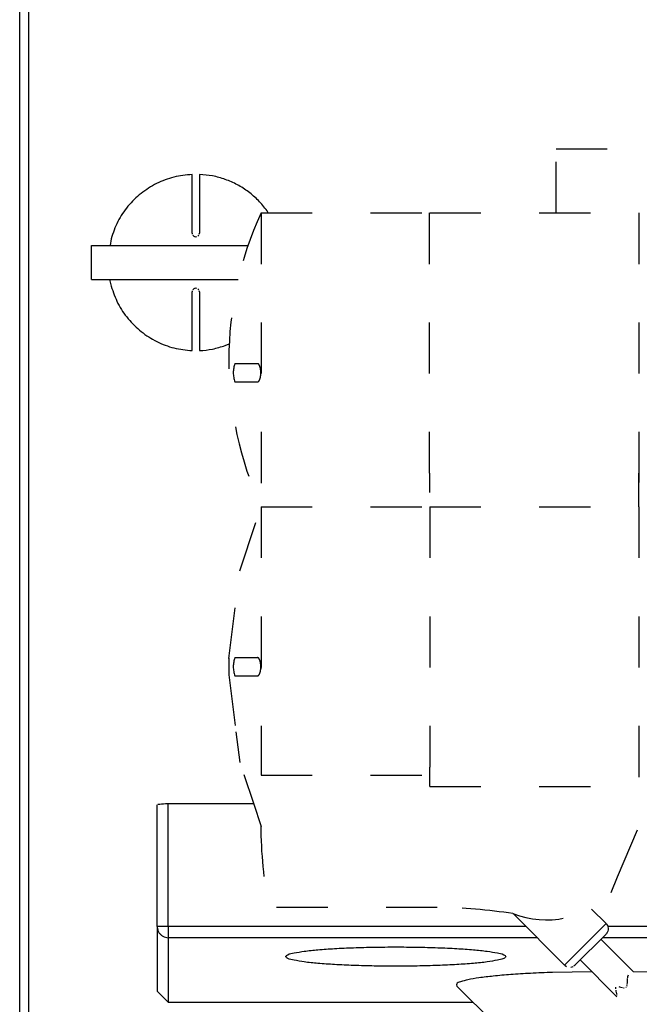
# Model space of a CAD drawing. Units: millimetres. Extents: x -2723 to 4405, y -3816 to 1224.
# Drawn here: x 3662 to 3747, y -2788 to -2653 of the extents above; entities that cross this region are included whole.
import ezdxf

# ---------------------------------------------------------------- set-up
doc = ezdxf.new("R2010")
doc.units = ezdxf.units.MM
doc.linetypes.add('DASHED', pattern=[15, 7, -8])
doc.layers.add('1', color=7, linetype='Continuous')

msp = doc.modelspace()

# ---------------------------------------------------------------- linework, layer by layer
at = {"color": 3, "linetype": 'Continuous'}
msp.add_line((3661.75, -2863.34), (3661.75, -2396.38), dxfattribs=at)
at = {"color": 6, "linetype": 'Continuous'}
for p, q in [((3663, -2857.3), (3663, -2396.38)), ((3685.37, -2681.93), (3685.37, -2673.89)), ((3686.37, -2673.89), (3686.37, -2681.93)), ((3685.37, -2681.93), (3685.39, -2682.08)), ((3686.35, -2682.08), (3686.37, -2681.93)), ((3674.26, -2682.7), (3674.13, -2683.64)), ((3685.45, -2682.21), (3685.59, -2682.35)), ((3685.59, -2682.35), (3685.68, -2682.4)), ((3685.72, -2682.41), (3685.87, -2682.43)), ((3685.87, -2682.43), (3686.02, -2682.41)), ((3686.15, -2682.35), (3686.29, -2682.21)), ((3671.59, -2688.27), (3671.59, -2683.64)), ((3671.59, -2683.64), (3693.02, -2683.64)), ((3671.59, -2688.27), (3690.03, -2688.27)), ((3674.07, -2688.27), (3674.29, -2689.21)), ((3690.03, -2688.27), (3691.68, -2688.27)), ((3685.39, -2689.84), (3685.37, -2689.98)), ((3685.37, -2698.02), (3685.37, -2689.98)), ((3685.59, -2689.56), (3685.45, -2689.7)), ((3685.68, -2689.52), (3685.59, -2689.56)), ((3685.87, -2689.48), (3685.72, -2689.5)), ((3686.02, -2689.5), (3685.87, -2689.48)), ((3686.29, -2689.7), (3686.15, -2689.56)), ((3686.37, -2689.98), (3686.35, -2689.84)), ((3686.37, -2689.98), (3686.37, -2698.02)), ((3689.9, -2697.32), (3690.46, -2697.08))]:
    msp.add_line(p, q, dxfattribs=at)
at = {"color": 6, "linetype": 'DASHED'}
for p, q in [((3735.22, -2670.36), (3756.33, -2670.36)), ((3735.22, -2679.16), (3735.22, -2670.36)), ((3694.82, -2679.16), (3717.83, -2679.16)), ((3694.82, -2679.16), (3694.82, -2719.42)), ((3695.8, -2679.16), (3695.63, -2678.86)), ((3717.83, -2679.16), (3717.83, -2714.79)), ((3717.93, -2679.16), (3746.58, -2679.16)), ((3746.58, -2679.16), (3746.58, -2714.79)), ((3691.21, -2699.8), (3694.32, -2699.8)), ((3691.21, -2702.31), (3694.32, -2702.3)), ((3717.93, -2717.46), (3717.93, -2714.79)), ((3746.58, -2714.79), (3746.58, -2716.1)), ((3746.58, -2717.05), (3746.58, -2714.79)), ((3717.83, -2715.94), (3717.93, -2715.94)), ((3746.58, -2719.42), (3746.58, -2717.05)), ((3691.89, -2728.19), (3694.82, -2719.38)), ((3694.82, -2719.42), (3717.83, -2719.42)), ((3694.82, -2719.42), (3694.82, -2754.18)), ((3717.93, -2719.42), (3717.93, -2755.05)), ((3717.93, -2719.42), (3746.58, -2719.42)), ((3746.58, -2719.42), (3746.58, -2757.72)), ((3690.4, -2740.19), (3691.89, -2728.19)), ((3691.21, -2740.06), (3694.32, -2740.06)), ((3694.77, -2741.01), (3694.77, -2741.62)), ((3690.4, -2742.43), (3691.37, -2750.24)), ((3691.21, -2742.56), (3694.32, -2742.56)), ((3691.37, -2750.24), (3691.89, -2754.43)), ((3694.82, -2754.18), (3694.82, -2756.15)), ((3692.45, -2756.09), (3693.77, -2759.99)), ((3694.82, -2756.15), (3717.83, -2756.15)), ((3717.93, -2757.72), (3717.93, -2755.05)), ((3717.93, -2757.72), (3746.54, -2757.72)), ((3693.77, -2759.99), (3694.82, -2763.2)), ((3743.66, -2770.08), (3746.58, -2763.15)), ((3742.76, -2772.22), (3743.66, -2770.08)), ((3718.94, -2774.27), (3695.82, -2774.27))]:
    msp.add_line(p, q, dxfattribs=at)
at = {"color": 1, "linetype": 'Continuous'}
for p, q in [((3680.59, -2776.91), (3680.59, -2760.24)), ((3680.78, -2760.18), (3680.66, -2760.2)), ((3680.96, -2760.16), (3680.78, -2760.18)), ((3681.18, -2760.14), (3680.96, -2760.16)), ((3681.44, -2760.12), (3681.18, -2760.14)), ((3681.72, -2760.11), (3681.44, -2760.12)), ((3682.02, -2760.11), (3681.72, -2760.11)), ((3682.1, -2776.91), (3682.1, -2760.11)), ((3693.81, -2760.11), (3682.1, -2760.11)), ((3729.33, -2775.11), (3736.39, -2782.19)), ((3740.09, -2774.5), (3742.08, -2776.49)), ((3742.08, -2776.49), (3741.31, -2777.26)), ((3742.08, -2776.49), (3742.14, -2776.57)), ((3680.59, -2776.91), (3680.59, -2785.73)), ((3682.1, -2776.91), (3680.6, -2776.91)), ((3682.1, -2776.91), (3682.1, -2778.42)), ((3731.12, -2776.91), (3682.1, -2776.91)), ((3741.31, -2777.26), (3736.39, -2782.19)), ((3742.23, -2777.71), (3742.11, -2777.88)), ((3742.14, -2776.57), (3742.26, -2776.74)), ((3742.32, -2777.53), (3742.23, -2777.71)), ((3742.26, -2776.74), (3742.33, -2776.93)), ((3742.36, -2777.33), (3742.32, -2777.53)), ((3768.57, -2776.91), (3742.33, -2776.91)), ((3742.33, -2776.93), (3742.37, -2777.13)), ((3742.37, -2777.13), (3742.36, -2777.33)), ((3682.1, -2778.42), (3682.1, -2787.23)), ((3732.63, -2778.42), (3682.1, -2778.42)), ((3742.07, -2777.93), (3737.81, -2782.18)), ((3741.37, -2778.63), (3745.82, -2783.09)), ((3768.99, -2778.42), (3741.58, -2778.42)), ((3743.56, -2786.52), (3738.52, -2781.47)), ((3740.13, -2783.08), (3734.74, -2783.17)), ((3736.47, -2782.25), (3736.39, -2782.19)), ((3736.47, -2782.25), (3736.64, -2782.36)), ((3737.23, -2782.47), (3737.35, -2782.44)), ((3737.43, -2782.42), (3737.55, -2782.37)), ((3737.78, -2782.22), (3737.61, -2782.34)), ((3751.08, -2783.17), (3745.81, -2783.08)), ((3744.98, -2784.84), (3745, -2784.56)), ((3745, -2784.56), (3745.01, -2784.43)), ((3745.01, -2784.43), (3745.02, -2784.2)), ((3745.02, -2784.2), (3745.03, -2784.05)), ((3745.03, -2783.97), (3745.04, -2783.86)), ((3745.04, -2783.86), (3745.07, -2783.72)), ((3745.07, -2783.72), (3745.13, -2783.51)), ((3721.64, -2785.06), (3726.65, -2790.03)), ((3743.42, -2785.44), (3743.42, -2785.18)), ((3743.47, -2785.71), (3743.44, -2785.6)), ((3743.52, -2785.96), (3743.47, -2785.71)), ((3743.81, -2785.11), (3743.93, -2785.15)), ((3743.93, -2785.15), (3744.08, -2785.19)), ((3744.1, -2785.2), (3744.31, -2785.26)), ((3744.45, -2785.29), (3744.56, -2785.31)), ((3744.77, -2785.26), (3744.85, -2785.2)), ((3744.93, -2785.04), (3744.96, -2784.92)), ((3743.56, -2786.15), (3743.54, -2786.03)), ((3743.58, -2786.36), (3743.57, -2786.24))]:
    msp.add_line(p, q, dxfattribs=at)
at = {"color": 6, "linetype": 'Continuous'}
for points in [[(3685.37, -2673.89), (3682.87, -2674.26), (3680.51, -2675.14), (3678.38, -2676.49), (3676.58, -2678.25), (3675.19, -2680.35), (3674.26, -2682.7)], [(3695.63, -2678.86), (3694.46, -2677.48), (3693.09, -2676.29), (3691.57, -2675.31), (3689.91, -2674.58), (3688.17, -2674.1), (3686.37, -2673.89)], [(3674.29, -2689.21), (3675.21, -2691.55), (3676.61, -2693.65), (3678.4, -2695.41), (3680.52, -2696.77), (3682.88, -2697.65), (3685.37, -2698.02)], [(3686.37, -2698.02), (3688.16, -2697.8), (3689.9, -2697.32)]]:
    msp.add_spline(points, degree=3, dxfattribs=at)
at = {"color": 6, "linetype": 'DASHED'}
for points in [[(3694.32, -2702.3), (3694.44, -2702.26), (3694.55, -2702.14), (3694.65, -2701.94), (3694.72, -2701.68), (3694.77, -2701.38), (3694.79, -2701.05), (3694.77, -2700.73), (3694.72, -2700.43), (3694.65, -2700.17), (3694.55, -2699.97), (3694.44, -2699.84), (3694.32, -2699.8)], [(3694.32, -2702.3), (3694.44, -2702.26), (3694.55, -2702.14), (3694.65, -2701.94), (3694.72, -2701.68), (3694.77, -2701.38), (3694.79, -2701.05), (3694.77, -2700.73), (3694.72, -2700.43), (3694.65, -2700.17), (3694.55, -2699.97), (3694.44, -2699.84), (3694.32, -2699.8)], [(3690.4, -2740.1), (3690.38, -2741.26), (3690.4, -2742.43)], [(3694.32, -2742.56), (3694.44, -2742.52), (3694.55, -2742.39), (3694.65, -2742.2), (3694.72, -2741.94), (3694.77, -2741.63), (3694.79, -2741.31), (3694.77, -2740.99), (3694.72, -2740.68), (3694.65, -2740.43), (3694.55, -2740.23), (3694.44, -2740.1), (3694.32, -2740.06)], [(3694.32, -2742.56), (3694.44, -2742.52), (3694.55, -2742.39), (3694.65, -2742.2), (3694.72, -2741.94), (3694.77, -2741.63), (3694.79, -2741.31), (3694.77, -2740.99), (3694.72, -2740.68), (3694.65, -2740.43), (3694.55, -2740.23), (3694.44, -2740.1), (3694.32, -2740.06)]]:
    msp.add_spline(points, degree=3, dxfattribs=at)
at = {"color": 1, "linetype": 'Continuous'}
for points in [[(3680.59, -2776.91), (3680.59, -2776.95), (3680.59, -2776.99)], [(3680.59, -2776.99), (3680.66, -2777.36), (3680.82, -2777.71), (3681.06, -2778), (3681.37, -2778.23), (3681.72, -2778.37), (3682.1, -2778.42)], [(3698.18, -2781.01), (3698.47, -2781.26), (3699.33, -2781.51), (3700.72, -2781.74), (3702.6, -2781.94), (3704.88, -2782.1), (3707.49, -2782.22), (3710.32, -2782.3), (3713.26, -2782.32), (3716.2, -2782.3), (3719.03, -2782.22), (3721.64, -2782.1), (3723.92, -2781.94), (3725.79, -2781.74), (3727.19, -2781.51), (3728.05, -2781.26), (3728.34, -2781.01), (3728.05, -2780.75), (3727.19, -2780.5), (3725.79, -2780.28), (3723.92, -2780.08), (3721.64, -2779.91), (3719.03, -2779.79), (3716.2, -2779.72), (3713.26, -2779.69), (3710.32, -2779.72), (3707.49, -2779.79), (3704.88, -2779.91), (3702.6, -2780.08), (3700.72, -2780.28), (3699.33, -2780.5), (3698.47, -2780.75), (3698.18, -2781.01)], [(3734.74, -2783.17), (3731.73, -2783.31), (3729.01, -2783.48), (3726.63, -2783.69), (3724.65, -2783.93), (3723.14, -2784.19), (3722.12, -2784.47), (3721.61, -2784.76), (3721.64, -2785.06)]]:
    msp.add_spline(points, degree=3, dxfattribs=at)
at = {"layer": '1', "color": 1, "linetype": 'Continuous'}
for p, q in [((3680.59, -2785.73), (3682.1, -2787.23)), ((3682.1, -2787.23), (3723.83, -2787.23))]:
    msp.add_line(p, q, dxfattribs=at)
at = {"layer": '1', "color": 6, "linetype": 'DASHED'}
for centre, radius, start, end in [((3738.46, -2699.27), 48.06, 155.2658, 204.7342), ((3694.85, -2701.05), 3.84, 160.9534, 199.0466), ((3694.91, -2741.31), 3.9, 161.2296, 198.7704), ((3761.06, -2762.51), 66.29, 180.4792, 190.2191), ((3733.88, -2763.65), 12.34, 248.3229, 315.9694), ((3717.91, -2851.16), 76.89, 81.4626, 89.1431)]:
    msp.add_arc(centre, radius, start, end, dxfattribs=at)

doc.saveas('drawing.dxf')
